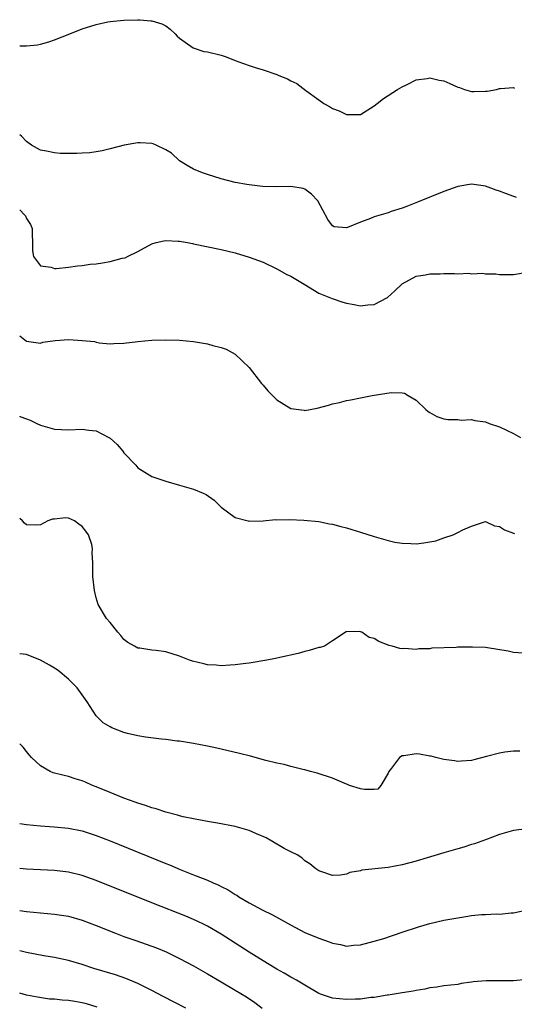
# Model space of a CAD drawing. Units: inches. Extents: x 2589000 to 2592000, y 1500000 to 1503000.
# Drawn here: x 2589000 to 2589071, y 1500436 to 1500577 of the extents above; entities that cross this region are included whole.
import ezdxf

# ---------------------------------------------------------------- set-up
doc = ezdxf.new("R2010")
doc.units = ezdxf.units.IN
doc.header["$MEASUREMENT"] = 0
doc.layers.add('LD25891500_2ft', color=254, linetype='Continuous')

msp = doc.modelspace()

# ---------------------------------------------------------------- linework, layer by layer
at = {"layer": 'LD25891500_2ft'}
for points, elevation in [([(2589000, 1500573.27), (2589001, 1500573.25), (2589002.57, 1500573.43), (2589003, 1500573.49), (2589004.18, 1500573.82), (2589005, 1500574.11), (2589007.23, 1500575), (2589009, 1500575.69), (2589011, 1500576.34), (2589012.7, 1500576.71), (2589013, 1500576.75), (2589014.96, 1500576.96), (2589017, 1500577.02), (2589017.3, 1500577), (2589018.87, 1500576.87), (2589019, 1500576.85), (2589020.43, 1500576.43), (2589021, 1500576.14), (2589021.65, 1500575.65), (2589022.36, 1500575), (2589022.65, 1500574.65), (2589023, 1500574.38), (2589024.96, 1500572.96), (2589026.47, 1500572.47), (2589027, 1500572.38), (2589029, 1500571.91), (2589029.7, 1500571.7), (2589031, 1500571.16), (2589031.12, 1500571.12), (2589031.39, 1500571), (2589033, 1500570.42), (2589033.85, 1500570.15), (2589035, 1500569.82), (2589037, 1500569.14), (2589037.29, 1500569), (2589038.53, 1500568.53), (2589039, 1500568.24), (2589039.87, 1500567.87), (2589041.14, 1500566.86), (2589043, 1500565.5), (2589043.75, 1500565), (2589044.56, 1500564.56), (2589045, 1500564.25), (2589045.94, 1500563.94), (2589047, 1500563.38), (2589047.42, 1500563.42), (2589049, 1500563.42), (2589051, 1500564.65), (2589051.4, 1500565), (2589052.3, 1500565.7), (2589053, 1500566.11), (2589054.34, 1500567), (2589055, 1500567.39), (2589055.73, 1500567.73), (2589057, 1500568.37), (2589058.59, 1500568.59), (2589059, 1500568.68), (2589060.34, 1500568.34), (2589061, 1500568.21), (2589061.86, 1500567.86), (2589063, 1500567.32), (2589063.27, 1500567.27), (2589063.95, 1500567), (2589065, 1500566.72), (2589065.29, 1500566.71), (2589067, 1500566.73), (2589067.25, 1500566.75), (2589068.56, 1500567), (2589069, 1500567.13), (2589069.13, 1500567.13), (2589071, 1500567.28), (2589071.18, 1500567.18)], 9062), ([(2589071.45, 1500551.45), (2589070, 1500552), (2589069, 1500552.39), (2589068.54, 1500552.54), (2589067, 1500553.11), (2589065, 1500553.4), (2589063, 1500553.07), (2589061, 1500552.34), (2589057.21, 1500550.79), (2589055.79, 1500550.21), (2589055, 1500549.93), (2589053.44, 1500549.44), (2589053, 1500549.28), (2589051, 1500548.69), (2589050.43, 1500548.43), (2589049, 1500547.94), (2589047.15, 1500547.15), (2589047, 1500547.12), (2589045.25, 1500547.25), (2589045, 1500547.41), (2589044.31, 1500548.31), (2589042.9, 1500551), (2589041.97, 1500551.97), (2589041, 1500552.67), (2589040.76, 1500552.76), (2589039, 1500553.05), (2589037, 1500552.99), (2589034.93, 1500553.07), (2589033, 1500553.28), (2589032.67, 1500553.33), (2589031, 1500553.64), (2589029, 1500554.14), (2589027, 1500554.76), (2589026.3, 1500555), (2589025, 1500555.55), (2589024.09, 1500556.09), (2589023, 1500556.75), (2589021.85, 1500557.85), (2589021, 1500558.33), (2589019.65, 1500559), (2589019.19, 1500559.19), (2589019, 1500559.22), (2589017.31, 1500559.31), (2589017, 1500559.32), (2589015.02, 1500558.98), (2589013, 1500558.44), (2589011.84, 1500558.16), (2589011, 1500558.05), (2589010.11, 1500557.89), (2589009, 1500557.82), (2589008.22, 1500557.78), (2589007, 1500557.77), (2589005.8, 1500557.8), (2589005, 1500557.87), (2589003.85, 1500558.15), (2589003, 1500558.27), (2589001.69, 1500559), (2589001, 1500559.53), (2589000.28, 1500560.28), (2589000, 1500560.48)], 9064), ([(2589000, 1500549.68), (2589000.71, 1500549), (2589000.83, 1500548.83), (2589001, 1500548.43), (2589001.58, 1500547.58), (2589001.8, 1500547), (2589001.8, 1500546.2), (2589001.84, 1500545), (2589001.83, 1500543.83), (2589001.97, 1500543), (2589003, 1500541.64), (2589004.55, 1500541.45), (2589005, 1500541.28), (2589005.26, 1500541.26), (2589007, 1500541.48), (2589008.33, 1500541.67), (2589009, 1500541.69), (2589010.13, 1500541.87), (2589011, 1500541.94), (2589011.92, 1500542.08), (2589013, 1500542.27), (2589014.75, 1500542.75), (2589015.18, 1500542.82), (2589015.52, 1500543), (2589017, 1500543.69), (2589019, 1500544.79), (2589019.64, 1500545), (2589020.74, 1500545.26), (2589021, 1500545.27), (2589022.8, 1500545.2), (2589023, 1500545.18), (2589024.13, 1500545), (2589024.84, 1500544.84), (2589025, 1500544.82), (2589029, 1500544), (2589031, 1500543.52), (2589033, 1500542.92), (2589035, 1500542.17), (2589037, 1500541.21), (2589038.43, 1500540.43), (2589039, 1500540.15), (2589040.93, 1500539), (2589043, 1500537.74), (2589044.96, 1500536.96), (2589046.45, 1500536.45), (2589047, 1500536.29), (2589048.11, 1500536.11), (2589049, 1500535.9), (2589050.06, 1500536.06), (2589051, 1500536.08), (2589052.88, 1500537.12), (2589053.94, 1500538.06), (2589055, 1500539.05), (2589057, 1500540.17), (2589058.34, 1500540.34), (2589059, 1500540.52), (2589060.49, 1500540.49), (2589061, 1500540.53), (2589062.53, 1500540.53), (2589063, 1500540.5), (2589064.58, 1500540.58), (2589065, 1500540.52), (2589066.59, 1500540.59), (2589067, 1500540.52), (2589068.49, 1500540.49), (2589069, 1500540.43), (2589071, 1500540.43), (2589073, 1500540.72)], 9066), ([(2589000, 1500531.6), (2589001, 1500530.85), (2589003, 1500530.56), (2589003.32, 1500530.68), (2589005.09, 1500530.91), (2589007.07, 1500531.07), (2589009, 1500530.94), (2589010.76, 1500530.76), (2589011, 1500530.67), (2589011.43, 1500530.57), (2589013, 1500530.46), (2589013.52, 1500530.48), (2589015, 1500530.56), (2589017, 1500530.8), (2589019, 1500530.96), (2589021.01, 1500531.01), (2589023, 1500530.96), (2589025, 1500530.79), (2589025.27, 1500530.73), (2589027, 1500530.46), (2589027.79, 1500530.21), (2589029, 1500529.93), (2589029.69, 1500529.69), (2589031, 1500528.97), (2589032.02, 1500528.02), (2589033, 1500527.05), (2589034.76, 1500524.76), (2589035, 1500524.51), (2589035.7, 1500523.7), (2589037, 1500522.38), (2589039, 1500521.15), (2589040.89, 1500520.89), (2589041, 1500520.86), (2589042.78, 1500521.22), (2589044.39, 1500521.61), (2589045, 1500521.83), (2589045.98, 1500522.02), (2589047, 1500522.31), (2589047.6, 1500522.4), (2589049, 1500522.7), (2589050.67, 1500523), (2589053.43, 1500523.43), (2589055, 1500523.42), (2589055.34, 1500523.34), (2589055.86, 1500523), (2589057, 1500522.36), (2589058.4, 1500521), (2589058.73, 1500520.73), (2589059, 1500520.58), (2589060, 1500520), (2589061, 1500519.68), (2589061.56, 1500519.56), (2589063, 1500519.57), (2589063.49, 1500519.49), (2589065, 1500519.58), (2589065.45, 1500519.45), (2589067, 1500519.22), (2589067.54, 1500519), (2589069, 1500518.5), (2589070.03, 1500518.03), (2589071, 1500517.56), (2589072.02, 1500517)], 9068), ([(2589000, 1500520.03), (2589000.02, 1500520.02), (2589001, 1500519.65), (2589001.5, 1500519.5), (2589002.47, 1500519), (2589003, 1500518.78), (2589005, 1500518.2), (2589007, 1500518.08), (2589009, 1500518.18), (2589009.95, 1500518.05), (2589011, 1500517.94), (2589012.84, 1500517), (2589013, 1500516.89), (2589014, 1500516), (2589014.85, 1500515), (2589015, 1500514.8), (2589016.69, 1500513), (2589017, 1500512.63), (2589019, 1500511.37), (2589021, 1500510.7), (2589023, 1500510.16), (2589025, 1500509.56), (2589026.39, 1500509), (2589026.8, 1500508.8), (2589027.97, 1500507.97), (2589029, 1500506.99), (2589031, 1500505.5), (2589032.86, 1500505), (2589032.98, 1500504.98), (2589035, 1500505.03), (2589036.81, 1500505.19), (2589037, 1500505.17), (2589038.78, 1500505.22), (2589040.87, 1500505.13), (2589043, 1500504.9), (2589044.57, 1500504.57), (2589045, 1500504.52), (2589046.18, 1500504.18), (2589047, 1500504.01), (2589047.76, 1500503.76), (2589049, 1500503.4), (2589051, 1500502.76), (2589053, 1500502.17), (2589053.96, 1500501.96), (2589055, 1500501.79), (2589056.23, 1500501.77), (2589057, 1500501.73), (2589058.14, 1500501.86), (2589059.85, 1500502.15), (2589061, 1500502.57), (2589062.32, 1500503), (2589063, 1500503.32), (2589063.73, 1500503.73), (2589065, 1500504.26), (2589067, 1500504.9), (2589068.29, 1500504.29), (2589069, 1500504.21), (2589069.71, 1500503.71), (2589071, 1500503.25), (2589071.17, 1500503.17)], 9070), ([(2589073, 1500485.93), (2589071, 1500486.08), (2589070.27, 1500486.27), (2589067.26, 1500486.74), (2589067, 1500486.82), (2589065.14, 1500486.86), (2589065, 1500486.88), (2589063.15, 1500486.85), (2589063, 1500486.84), (2589062.79, 1500486.79), (2589059.28, 1500486.72), (2589059, 1500486.6), (2589057.38, 1500486.62), (2589057, 1500486.51), (2589055.33, 1500486.67), (2589055, 1500486.64), (2589054.67, 1500486.67), (2589053.58, 1500487), (2589053.12, 1500487.12), (2589051.65, 1500487.65), (2589051, 1500488.11), (2589050.25, 1500488.25), (2589049.2, 1500489), (2589049, 1500489.08), (2589048.9, 1500489.1), (2589047, 1500489.06), (2589046.96, 1500489.04), (2589045, 1500487.75), (2589043.82, 1500487), (2589043.19, 1500486.81), (2589043, 1500486.79), (2589041.63, 1500486.37), (2589041, 1500486.24), (2589040.05, 1500485.95), (2589037.39, 1500485.39), (2589036.77, 1500485.23), (2589035.55, 1500485), (2589033, 1500484.57), (2589032.53, 1500484.53), (2589031, 1500484.3), (2589030.29, 1500484.29), (2589029, 1500484.18), (2589028.28, 1500484.28), (2589027, 1500484.34), (2589026.48, 1500484.48), (2589024.86, 1500484.86), (2589024.4, 1500485), (2589023, 1500485.58), (2589021, 1500486.18), (2589019.61, 1500486.39), (2589019, 1500486.44), (2589017.28, 1500486.72), (2589017, 1500486.73), (2589016.49, 1500487), (2589015.55, 1500487.55), (2589015, 1500487.98), (2589014.54, 1500488.54), (2589014.11, 1500489), (2589013, 1500490.38), (2589012.48, 1500491), (2589011.28, 1500493), (2589011, 1500493.97), (2589010.74, 1500495), (2589010.52, 1500497), (2589010.54, 1500497.46), (2589010.51, 1500499), (2589010.41, 1500500.41), (2589010.49, 1500501), (2589010.38, 1500501.62), (2589009.91, 1500503), (2589009.51, 1500503.51), (2589009, 1500504.22), (2589008.53, 1500504.53), (2589007.88, 1500505), (2589007, 1500505.38), (2589006.58, 1500505.42), (2589005, 1500505.27), (2589004.73, 1500505.27), (2589004.06, 1500505), (2589003, 1500504.43), (2589002.41, 1500504.41), (2589001, 1500504.44), (2589000.7, 1500504.7), (2589000.4, 1500505), (2589000, 1500505.35)], 9072), ([(2589071.93, 1500471.93), (2589071, 1500471.9), (2589069.76, 1500471.76), (2589069, 1500471.65), (2589067.14, 1500471.14), (2589065.32, 1500470.68), (2589065, 1500470.57), (2589063.5, 1500470.5), (2589063, 1500470.43), (2589062.52, 1500470.52), (2589061, 1500470.73), (2589059.86, 1500471), (2589059.19, 1500471.19), (2589059, 1500471.2), (2589057.5, 1500471.5), (2589057, 1500471.52), (2589055.26, 1500471.26), (2589055, 1500471.25), (2589054.63, 1500471), (2589053.46, 1500469.46), (2589053.08, 1500469), (2589053, 1500468.76), (2589051.95, 1500467), (2589051.53, 1500466.47), (2589051, 1500466.39), (2589049.61, 1500466.39), (2589049, 1500466.52), (2589047.44, 1500467), (2589047.13, 1500467.13), (2589047, 1500467.17), (2589045, 1500468.03), (2589042.77, 1500468.77), (2589041.84, 1500469), (2589041, 1500469.24), (2589040.73, 1500469.27), (2589039, 1500469.71), (2589038.02, 1500470.02), (2589037, 1500470.2), (2589035.41, 1500470.59), (2589033.19, 1500471.19), (2589031.59, 1500471.59), (2589029, 1500472.2), (2589028.33, 1500472.33), (2589027, 1500472.62), (2589025, 1500473), (2589023, 1500473.33), (2589022.63, 1500473.37), (2589021, 1500473.59), (2589020.38, 1500473.62), (2589018.08, 1500473.92), (2589017, 1500474.12), (2589015.53, 1500474.47), (2589015, 1500474.61), (2589013.26, 1500475.26), (2589013, 1500475.39), (2589012.01, 1500476.01), (2589010.99, 1500476.99), (2589009.69, 1500479), (2589008.26, 1500481), (2589007, 1500482.24), (2589005.52, 1500483.52), (2589005, 1500483.85), (2589004.28, 1500484.28), (2589003, 1500484.99), (2589001, 1500485.8), (2589000, 1500485.92)], 9074), ([(2589073, 1500460.78), (2589071, 1500460.53), (2589069, 1500459.96), (2589067, 1500459.18), (2589065.39, 1500458.61), (2589065, 1500458.51), (2589063.86, 1500458.14), (2589063, 1500457.9), (2589062.32, 1500457.68), (2589061, 1500457.31), (2589058.59, 1500456.59), (2589057, 1500456.09), (2589055, 1500455.56), (2589053, 1500455.21), (2589049.19, 1500454.81), (2589049, 1500454.72), (2589047.5, 1500454.5), (2589047, 1500454.26), (2589046.12, 1500454.12), (2589045, 1500454.07), (2589043.43, 1500454.57), (2589043, 1500454.72), (2589042.6, 1500455), (2589041.75, 1500455.75), (2589041, 1500456.16), (2589040.6, 1500456.6), (2589039.91, 1500457), (2589039, 1500457.45), (2589038.05, 1500457.95), (2589036.27, 1500459), (2589035.44, 1500459.44), (2589034.06, 1500460.06), (2589033, 1500460.5), (2589031, 1500461.07), (2589028.45, 1500461.55), (2589027, 1500461.8), (2589025, 1500462.18), (2589023.51, 1500462.49), (2589023, 1500462.61), (2589022.71, 1500462.71), (2589021, 1500463.14), (2589019.62, 1500463.62), (2589019, 1500463.78), (2589018.11, 1500464.11), (2589017, 1500464.46), (2589016.61, 1500464.61), (2589015, 1500465.18), (2589013, 1500465.96), (2589011, 1500466.8), (2589010.48, 1500467), (2589009.45, 1500467.45), (2589009, 1500467.66), (2589007.96, 1500467.96), (2589007, 1500468.29), (2589006.4, 1500468.4), (2589004.82, 1500468.82), (2589004.38, 1500469), (2589003, 1500469.81), (2589001.69, 1500471), (2589001.37, 1500471.37), (2589001, 1500471.86), (2589000.48, 1500472.48), (2589000, 1500472.99)], 9076), ([(2589000, 1500461.51), (2589001, 1500461.37), (2589003, 1500461.19), (2589004.94, 1500461.06), (2589007, 1500460.85), (2589009, 1500460.45), (2589011, 1500459.8), (2589013.01, 1500459.01), (2589021, 1500455.76), (2589021.56, 1500455.56), (2589023.07, 1500454.93), (2589025, 1500454.17), (2589026.4, 1500453.6), (2589027, 1500453.38), (2589027.84, 1500453), (2589028.65, 1500452.65), (2589029, 1500452.47), (2589029.99, 1500451.99), (2589031, 1500451.32), (2589031.22, 1500451.22), (2589031.53, 1500451), (2589033, 1500450.14), (2589034.87, 1500449.13), (2589036.38, 1500448.38), (2589038.94, 1500446.94), (2589041, 1500445.88), (2589043, 1500445.04), (2589044.52, 1500444.52), (2589045, 1500444.32), (2589046.13, 1500444.13), (2589047, 1500443.92), (2589048.02, 1500444.02), (2589049, 1500444.09), (2589051, 1500444.6), (2589052.38, 1500445), (2589055, 1500445.9), (2589057.34, 1500446.66), (2589059, 1500447.14), (2589061, 1500447.61), (2589063, 1500447.99), (2589064.18, 1500448.18), (2589065, 1500448.28), (2589066.43, 1500448.43), (2589067, 1500448.44), (2589068.53, 1500448.53), (2589069, 1500448.51), (2589070.69, 1500448.69), (2589071, 1500448.7), (2589073, 1500449.14)], 9078), ([(2589073, 1500439.13), (2589071, 1500438.9), (2589067.07, 1500438.93), (2589065.24, 1500438.76), (2589065, 1500438.71), (2589063.48, 1500438.52), (2589063, 1500438.41), (2589061, 1500438.18), (2589059.98, 1500438.02), (2589059, 1500437.9), (2589058.27, 1500437.73), (2589057, 1500437.52), (2589056.59, 1500437.41), (2589055, 1500437.17), (2589053, 1500436.84), (2589052.84, 1500436.84), (2589051, 1500436.52), (2589050.52, 1500436.52), (2589049, 1500436.28), (2589048.3, 1500436.3), (2589047, 1500436.22), (2589045, 1500436.44), (2589044.57, 1500436.57), (2589043.27, 1500437), (2589043, 1500437.11), (2589041, 1500438.27), (2589039.82, 1500439), (2589039.3, 1500439.3), (2589039, 1500439.43), (2589038.04, 1500440.04), (2589037, 1500440.59), (2589036.75, 1500440.75), (2589035, 1500441.81), (2589033, 1500443.05), (2589029, 1500445.6), (2589027, 1500446.76), (2589026.52, 1500447), (2589025.51, 1500447.51), (2589024.12, 1500448.12), (2589019, 1500450.1), (2589011, 1500453.34), (2589009, 1500454.05), (2589007, 1500454.53), (2589005, 1500454.76), (2589001, 1500454.97), (2589000, 1500455.08)], 9080), ([(2589000, 1500449.04), (2589001, 1500448.87), (2589003, 1500448.67), (2589005, 1500448.51), (2589007, 1500448.21), (2589009, 1500447.65), (2589011, 1500446.89), (2589013.77, 1500445.77), (2589015, 1500445.31), (2589016.7, 1500444.7), (2589018.2, 1500444.2), (2589019.68, 1500443.68), (2589021.09, 1500443.09), (2589023, 1500442.14), (2589025, 1500441.05), (2589027, 1500439.93), (2589029, 1500438.77), (2589031, 1500437.59), (2589032.6, 1500436.6), (2589033.81, 1500435.81), (2589034.87, 1500435)], 9082), ([(2589023.91, 1500435), (2589020.65, 1500436.65), (2589019, 1500437.52), (2589017, 1500438.54), (2589015.27, 1500439.27), (2589013.76, 1500439.76), (2589010.68, 1500440.68), (2589009, 1500441.24), (2589007, 1500441.85), (2589005, 1500442.27), (2589003.49, 1500442.51), (2589001, 1500442.98), (2589000, 1500443.21)], 9084), ([(2589011.12, 1500435.12), (2589009.61, 1500435.61), (2589009, 1500435.75), (2589007.93, 1500435.93), (2589007, 1500436.1), (2589006.12, 1500436.12), (2589005, 1500436.29), (2589004.3, 1500436.3), (2589002.56, 1500436.56), (2589001, 1500436.88), (2589000, 1500437.15)], 9086)]:
    msp.add_lwpolyline(points, dxfattribs=dict(at, elevation=elevation))

doc.saveas('drawing.dxf')
